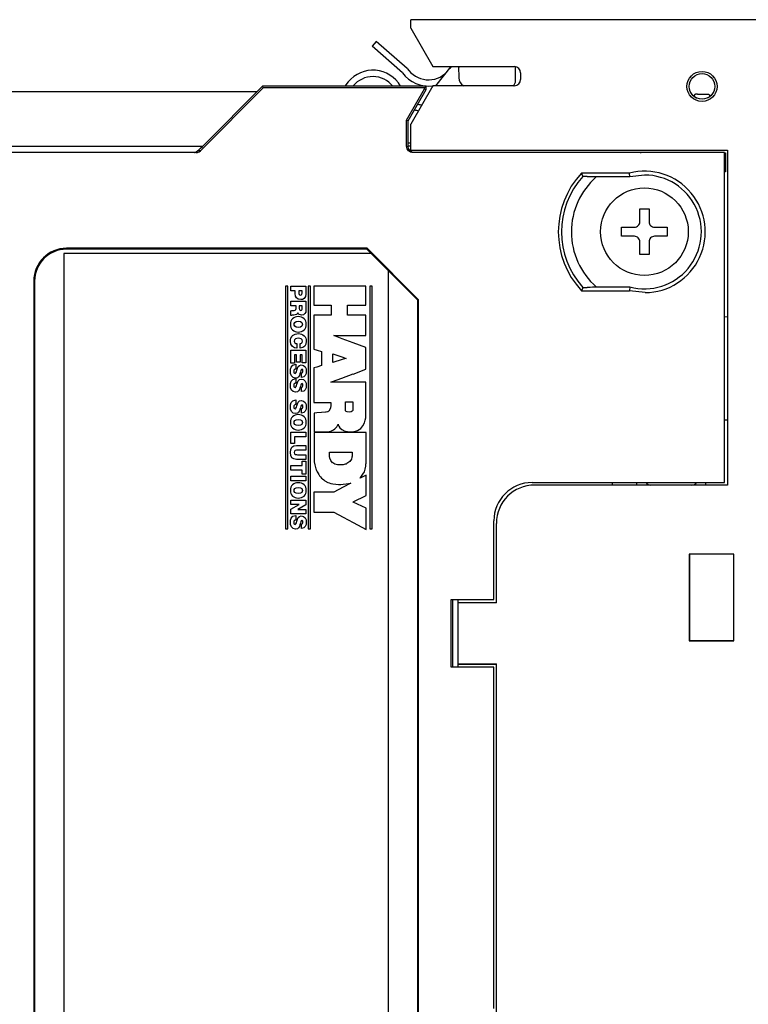
# Model space of a CAD drawing. Extents: x 0 to 51, y 0 to 33.
# Drawn here: x 5.5 to 7.8, y 10.1 to 13.2 of the extents above; entities that cross this region are included whole.
import ezdxf

# ---------------------------------------------------------------- set-up
doc = ezdxf.new("R2010")
doc.units = 0
doc.header["$LTSCALE"] = 0.25
doc.header["$MEASUREMENT"] = 0
for name, color, linetype in [('0530-0769-01-0', 11, 'CONTINUOUS'), ('0_COVER_LEFT', 9, 'CONTINUOUS'), ('0_COVER_RIGHT', 9, 'CONTINUOUS'), ('0_GND_SHIELD', 9, 'CONTINUOUS'), ('0_HOOK_LATCH', 9, 'CONTINUOUS'), ('0_HOUSING_LSIDE', 9, 'CONTINUOUS'), ('0_PWA_ANALOG', 9, 'CONTINUOUS'), ('0_PWA_DIGITAL', 9, 'CONTINUOUS'), ('0_SCREWS', 9, 'CONTINUOUS'), ('Border', 7, 'CONTINUOUS')]:
    doc.layers.add(name, color=color, linetype=linetype)

msp = doc.modelspace()

# ---------------------------------------------------------------- linework, layer by layer
at = {"layer": '0530-0769-01-0', "color": 7, "lineweight": 18}
for p, q in [((6.6066, 12.446), (5.6598, 12.446)), ((5.6598, 12.446), (5.6598, 12.446)), ((6.6598, 8.446), (6.6598, 12.3928))]:
    msp.add_line(p, q, dxfattribs=at)
at = {"layer": '0530-0769-01-0', "color": 7, "linetype": 'Continuous'}
msp.add_lwpolyline([(6.6066, 12.446), (5.6598, 12.446), (5.6598, 8.446), (6.6598, 8.446), (6.6598, 12.3928)], dxfattribs=at)
at = {"layer": '0530-0769-01-0'}
for points in [[(6.3501, 12.346), (6.3501, 12.346), (6.3424, 12.346), (6.3424, 12.346)], [(6.3424, 12.346), (6.3424, 12.346), (6.3424, 11.5982), (6.3424, 11.5982)], [(6.3501, 11.5982), (6.3501, 11.5982), (6.3501, 12.346), (6.3501, 12.346)], [(6.3586, 12.3313), (6.3586, 12.3313), (6.3586, 12.3458), (6.3586, 12.3458)], [(6.3586, 12.3458), (6.3586, 12.3458), (6.4056, 12.3458), (6.4056, 12.3458)], [(6.4056, 12.3458), (6.4056, 12.3458), (6.4056, 12.3216), (6.4056, 12.3216)], [(6.4199, 12.346), (6.4199, 12.346), (6.4122, 12.346), (6.4122, 12.346)], [(6.4122, 12.346), (6.4122, 12.346), (6.4122, 11.5982), (6.4122, 11.5982)], [(6.4199, 11.5982), (6.4199, 11.5982), (6.4199, 12.346), (6.4199, 12.346)], [(6.4304, 12.3459), (6.4304, 12.3459), (6.4301, 12.2872), (6.4301, 12.2872)], [(6.5752, 12.3459), (6.5752, 12.3459), (6.4304, 12.3459), (6.4304, 12.3459)], [(6.5906, 12.3459), (6.5906, 12.3459), (6.5751, 12.3459), (6.5751, 12.3459)], [(6.5751, 12.3459), (6.5751, 12.3459), (6.5752, 12.3459), (6.5752, 12.3459)], [(6.5906, 12.2875), (6.5906, 12.2875), (6.5906, 12.3459), (6.5906, 12.3459)], [(6.6098, 12.346), (6.6098, 12.346), (6.6021, 12.346), (6.6021, 12.346)], [(6.6021, 12.346), (6.6021, 12.346), (6.6021, 11.5982), (6.6021, 11.5982)], [(6.6098, 11.5982), (6.6098, 11.5982), (6.6098, 12.346), (6.6098, 12.346)], [(6.3728, 12.3313), (6.3728, 12.3313), (6.3586, 12.3313), (6.3586, 12.3313)], [(6.3728, 12.3228), (6.3728, 12.3228), (6.3728, 12.3313), (6.3728, 12.3313)], [(6.384, 12.3313), (6.384, 12.3313), (6.384, 12.3257), (6.384, 12.3257)], [(6.3935, 12.3313), (6.3935, 12.3313), (6.384, 12.3313), (6.384, 12.3313)], [(6.3935, 12.3249), (6.3935, 12.3249), (6.3935, 12.3313), (6.3935, 12.3313)], [(6.3586, 12.285), (6.3586, 12.285), (6.3586, 12.2995), (6.3586, 12.2995)], [(6.3586, 12.2995), (6.3586, 12.2995), (6.4056, 12.2995), (6.4056, 12.2995)], [(6.375, 12.285), (6.375, 12.285), (6.3586, 12.285), (6.3586, 12.285)], [(6.375, 12.2773), (6.375, 12.2773), (6.375, 12.285), (6.375, 12.285)], [(6.385, 12.285), (6.385, 12.285), (6.385, 12.2774), (6.385, 12.2774)], [(6.3944, 12.285), (6.3944, 12.285), (6.385, 12.285), (6.385, 12.285)], [(6.3944, 12.2782), (6.3944, 12.2782), (6.3944, 12.285), (6.3944, 12.285)], [(6.4056, 12.2995), (6.4056, 12.2995), (6.4056, 12.2719), (6.4056, 12.2719)], [(6.4301, 12.2872), (6.4301, 12.2872), (6.483, 12.2872), (6.483, 12.2872)], [(6.483, 12.2872), (6.483, 12.2872), (6.483, 12.2564), (6.483, 12.2564)], [(6.5336, 12.2561), (6.5336, 12.2561), (6.5336, 12.2875), (6.5336, 12.2875)], [(6.5336, 12.2875), (6.5336, 12.2875), (6.5906, 12.2875), (6.5906, 12.2875)], [(6.3586, 12.2696), (6.361, 12.2703), (6.3634, 12.2706), (6.3658, 12.2708)], [(6.3586, 12.2552), (6.3586, 12.2552), (6.3586, 12.2696), (6.3586, 12.2696)], [(6.3687, 12.2567), (6.3664, 12.2565), (6.3608, 12.2565), (6.3586, 12.2552)], [(6.3658, 12.2708), (6.3703, 12.2712), (6.375, 12.2716), (6.375, 12.2773)], [(6.3804, 12.2636), (6.3789, 12.2597), (6.3745, 12.2573), (6.3687, 12.2567)], [(6.483, 12.2564), (6.483, 12.2564), (6.4301, 12.2564), (6.4301, 12.2564)], [(6.4301, 12.2564), (6.4301, 12.2564), (6.4301, 12.1514), (6.4301, 12.1514)], [(6.5906, 12.2561), (6.5906, 12.2561), (6.5336, 12.2561), (6.5336, 12.2561)], [(6.5906, 12.1937), (6.5906, 12.1937), (6.5906, 12.2561), (6.5906, 12.2561)], [(6.5171, 12.1841), (6.5171, 12.1841), (6.4912, 12.1937), (6.4912, 12.1937)], [(6.4912, 12.1937), (6.4912, 12.1937), (6.5906, 12.1937), (6.5906, 12.1937)], [(6.377, 12.1688), (6.377, 12.1688), (6.377, 12.1546), (6.377, 12.1546)], [(6.4067, 12.176), (6.4066, 12.1631), (6.3998, 12.156), (6.3881, 12.1548)], [(6.3881, 12.1548), (6.3881, 12.1548), (6.3881, 12.1688), (6.3881, 12.1688)], [(6.5515, 12.1714), (6.5515, 12.1714), (6.5171, 12.1841), (6.5171, 12.1841)], [(6.5171, 12.1841), (6.5171, 12.1841), (6.5171, 12.1841), (6.5171, 12.1841)], [(6.5515, 12.1713), (6.5515, 12.1713), (6.5515, 12.1714), (6.5515, 12.1714)], [(6.5906, 12.1569), (6.5906, 12.1569), (6.5515, 12.1713), (6.5515, 12.1713)], [(6.3586, 12.1089), (6.3586, 12.1089), (6.3586, 12.1485), (6.3586, 12.1485)], [(6.3586, 12.1485), (6.3586, 12.1485), (6.4056, 12.1485), (6.4056, 12.1485)], [(6.3765, 12.134), (6.3765, 12.134), (6.3706, 12.134), (6.3706, 12.134)], [(6.3706, 12.134), (6.3706, 12.134), (6.3706, 12.1089), (6.3706, 12.1089)], [(6.3765, 12.1119), (6.3765, 12.1119), (6.3765, 12.134), (6.3765, 12.134)], [(6.3935, 12.134), (6.3935, 12.134), (6.3877, 12.134), (6.3877, 12.134)], [(6.3877, 12.134), (6.3877, 12.134), (6.3877, 12.1119), (6.3877, 12.1119)], [(6.3935, 12.1096), (6.3935, 12.1096), (6.3935, 12.134), (6.3935, 12.134)], [(6.4056, 12.1485), (6.4056, 12.1485), (6.4056, 12.1096), (6.4056, 12.1096)], [(6.4301, 12.1514), (6.4301, 12.1514), (6.4397, 12.1486), (6.4397, 12.1486)], [(6.4397, 12.1486), (6.4397, 12.1486), (6.4397, 12.1487), (6.4397, 12.1487)], [(6.4397, 12.1487), (6.4397, 12.1487), (6.4538, 12.1447), (6.4538, 12.1447)], [(6.4538, 12.1447), (6.4538, 12.1447), (6.4538, 12.1011), (6.4538, 12.1011)], [(6.4884, 12.1108), (6.4884, 12.1108), (6.4884, 12.1377), (6.4884, 12.1377)], [(6.4884, 12.1377), (6.4884, 12.1377), (6.4886, 12.1376), (6.4886, 12.1376)], [(6.4886, 12.1376), (6.4886, 12.1376), (6.4886, 12.1377), (6.4886, 12.1377)], [(6.4886, 12.1377), (6.4886, 12.1377), (6.5165, 12.1281), (6.5165, 12.1281)], [(6.5906, 12.0902), (6.5906, 12.0902), (6.5906, 12.1569), (6.5906, 12.1569)], [(6.3706, 12.1089), (6.3706, 12.1089), (6.3586, 12.1089), (6.3586, 12.1089)], [(6.3744, 12.1052), (6.3744, 12.1052), (6.3744, 12.0907), (6.3744, 12.0907)], [(6.3877, 12.1119), (6.3877, 12.1119), (6.3765, 12.1119), (6.3765, 12.1119)], [(6.4056, 12.1096), (6.4056, 12.1096), (6.3935, 12.1096), (6.3935, 12.1096)], [(6.4538, 12.1011), (6.4538, 12.1011), (6.4388, 12.0967), (6.4388, 12.0967)], [(6.4886, 12.1108), (6.4886, 12.1108), (6.4884, 12.1108), (6.4884, 12.1108)], [(6.5171, 12.1196), (6.5171, 12.1196), (6.4886, 12.1107), (6.4886, 12.1107)], [(6.4886, 12.1107), (6.4886, 12.1107), (6.4886, 12.1108), (6.4886, 12.1108)], [(6.5165, 12.1281), (6.5165, 12.1281), (6.5165, 12.1281), (6.5165, 12.1281)], [(6.5165, 12.1281), (6.5165, 12.1281), (6.5299, 12.1235), (6.5299, 12.1235)], [(6.5299, 12.1235), (6.5299, 12.1235), (6.5171, 12.1195), (6.5171, 12.1195)], [(6.5171, 12.1195), (6.5171, 12.1195), (6.5171, 12.1196), (6.5171, 12.1196)], [(6.3744, 12.0907), (6.3732, 12.0907), (6.3722, 12.0905), (6.3713, 12.0902)], [(6.3931, 12.0897), (6.3898, 12.0894), (6.3891, 12.0827), (6.3872, 12.076)], [(6.3914, 12.0785), (6.3931, 12.0782), (6.3943, 12.079), (6.3951, 12.0802)], [(6.3914, 12.0648), (6.3914, 12.0648), (6.3914, 12.0785), (6.3914, 12.0785)], [(6.4388, 12.0967), (6.4388, 12.0967), (6.4301, 12.0942), (6.4301, 12.0942)], [(6.4301, 12.0942), (6.4301, 12.0942), (6.4301, 11.9871), (6.4301, 11.9871)], [(6.4388, 12.0967), (6.4388, 12.0967), (6.4388, 12.0967), (6.4388, 12.0967)], [(6.5164, 12.0625), (6.5164, 12.0625), (6.5509, 12.0754), (6.5509, 12.0754)], [(6.5509, 12.0753), (6.5509, 12.0753), (6.5906, 12.0902), (6.5906, 12.0902)], [(6.5509, 12.0754), (6.5509, 12.0754), (6.5509, 12.0753), (6.5509, 12.0753)], [(6.3744, 12.0469), (6.3732, 12.0469), (6.3722, 12.0467), (6.3713, 12.0463)], [(6.3744, 12.0613), (6.3744, 12.0613), (6.3744, 12.0469), (6.3744, 12.0469)], [(6.3931, 12.0458), (6.3898, 12.0455), (6.3891, 12.0388), (6.3872, 12.0322)], [(6.4825, 12.0498), (6.4825, 12.0498), (6.4878, 12.0518), (6.4878, 12.0518)], [(6.5903, 12.0498), (6.5903, 12.0498), (6.4825, 12.0498), (6.4825, 12.0498)], [(6.4878, 12.0517), (6.4878, 12.0517), (6.5164, 12.0625), (6.5164, 12.0625)], [(6.4878, 12.0518), (6.4878, 12.0518), (6.4878, 12.0517), (6.4878, 12.0517)], [(6.5164, 12.0625), (6.5164, 12.0625), (6.5164, 12.0625), (6.5164, 12.0625)], [(6.5903, 11.9468), (6.5903, 11.9468), (6.5903, 12.0498), (6.5903, 12.0498)], [(6.3914, 12.0346), (6.3931, 12.0344), (6.3943, 12.0351), (6.3951, 12.0363)], [(6.3914, 12.0209), (6.3914, 12.0209), (6.3914, 12.0346), (6.3914, 12.0346)], [(6.3744, 11.981), (6.3732, 11.981), (6.3722, 11.9808), (6.3713, 11.9805)], [(6.3744, 11.9955), (6.3744, 11.9955), (6.3744, 11.981), (6.3744, 11.981)], [(6.3931, 11.98), (6.3898, 11.9797), (6.3891, 11.973), (6.3872, 11.9664)], [(6.4301, 11.9871), (6.4301, 11.9871), (6.482, 11.9871), (6.482, 11.9871)], [(6.482, 11.9871), (6.482, 11.9871), (6.4834, 11.9722), (6.4785, 11.9641)], [(6.5276, 11.9628), (6.5276, 11.9628), (6.5276, 11.9897), (6.5276, 11.9897)], [(6.5276, 11.9897), (6.5276, 11.9897), (6.5502, 11.9897), (6.5502, 11.9897)], [(6.5502, 11.9897), (6.5502, 11.9897), (6.5502, 11.9641), (6.5502, 11.9641)], [(6.3914, 11.9688), (6.3931, 11.9685), (6.3943, 11.9693), (6.3951, 11.9705)], [(6.3914, 11.9551), (6.3914, 11.9551), (6.3914, 11.9688), (6.3914, 11.9688)], [(6.4388, 11.9554), (6.4388, 11.9554), (6.431, 11.9548), (6.431, 11.9548)], [(6.431, 11.9548), (6.431, 11.9548), (6.4311, 11.8976), (6.4311, 11.8976)], [(6.4538, 11.9566), (6.4538, 11.9566), (6.4388, 11.9554), (6.4388, 11.9554)], [(6.4388, 11.9554), (6.4388, 11.9554), (6.4388, 11.9554), (6.4388, 11.9554)], [(6.4662, 11.9576), (6.4662, 11.9576), (6.4538, 11.9566), (6.4538, 11.9566)], [(6.4538, 11.9566), (6.4538, 11.9566), (6.4538, 11.9566), (6.4538, 11.9566)], [(6.4719, 11.9584), (6.4697, 11.9578), (6.4662, 11.9576), (6.4662, 11.9576)], [(6.4785, 11.9641), (6.4766, 11.9609), (6.4741, 11.9593), (6.4719, 11.9584)], [(6.4886, 11.9019), (6.4887, 11.902), (6.5002, 11.9081), (6.5048, 11.9205)], [(6.5048, 11.9205), (6.5048, 11.9205), (6.5059, 11.9111), (6.5165, 11.9042)], [(6.5514, 11.8976), (6.5913, 11.9035), (6.5903, 11.9468), (6.5903, 11.9468)], [(6.3586, 11.8611), (6.3586, 11.8611), (6.3586, 11.8963), (6.3586, 11.8963)], [(6.3586, 11.8963), (6.3586, 11.8963), (6.4056, 11.8963), (6.4056, 11.8963)], [(6.4056, 11.8963), (6.4056, 11.8963), (6.4056, 11.8819), (6.4056, 11.8819)], [(6.4311, 11.8976), (6.4311, 11.8976), (6.4719, 11.8976), (6.4719, 11.8976)], [(6.5515, 11.8955), (6.5515, 11.8955), (6.4311, 11.8955), (6.4311, 11.8955)], [(6.4311, 11.8955), (6.4311, 11.8955), (6.4311, 11.8137), (6.4311, 11.8137)], [(6.4719, 11.8976), (6.4726, 11.8977), (6.4784, 11.8968), (6.4886, 11.9019)], [(6.4719, 11.8976), (6.4719, 11.8976), (6.4719, 11.8976), (6.4719, 11.8976)], [(6.5165, 11.9042), (6.5165, 11.9042), (6.5165, 11.9042), (6.5165, 11.9042)], [(6.5165, 11.9042), (6.5178, 11.9033), (6.5183, 11.903), (6.5201, 11.9021)], [(6.5201, 11.9021), (6.5201, 11.9021), (6.5278, 11.8973), (6.5454, 11.8971)], [(6.5454, 11.8971), (6.5475, 11.8971), (6.5495, 11.8973), (6.5514, 11.8976)], [(6.5514, 11.8976), (6.5514, 11.8976), (6.5514, 11.8976), (6.5514, 11.8976)], [(6.5908, 11.8955), (6.5908, 11.8955), (6.5515, 11.8954), (6.5515, 11.8954)], [(6.5515, 11.8954), (6.5515, 11.8954), (6.5515, 11.8955), (6.5515, 11.8955)], [(6.5908, 11.8009), (6.5908, 11.8009), (6.5908, 11.8955), (6.5908, 11.8955)], [(6.3706, 11.8611), (6.3706, 11.8611), (6.3586, 11.8611), (6.3586, 11.8611)], [(6.4056, 11.8819), (6.4056, 11.8819), (6.3706, 11.8819), (6.3706, 11.8819)], [(6.3706, 11.8819), (6.3706, 11.8819), (6.3706, 11.8611), (6.3706, 11.8611)], [(6.3768, 11.8551), (6.3768, 11.8551), (6.4056, 11.8551), (6.4056, 11.8551)], [(6.4056, 11.8406), (6.4056, 11.8406), (6.38, 11.8406), (6.38, 11.8406)], [(6.38, 11.8268), (6.38, 11.8268), (6.4056, 11.8268), (6.4056, 11.8268)], [(6.4056, 11.8551), (6.4056, 11.8551), (6.4056, 11.8406), (6.4056, 11.8406)], [(6.4056, 11.8268), (6.4056, 11.8268), (6.4056, 11.8123), (6.4056, 11.8123)], [(6.4782, 11.8231), (6.4782, 11.8231), (6.4779, 11.8346), (6.4779, 11.8346)], [(6.4779, 11.8346), (6.4779, 11.8346), (6.5476, 11.8346), (6.5476, 11.8346)], [(6.5476, 11.8346), (6.5476, 11.8346), (6.5476, 11.8221), (6.5476, 11.8221)], [(6.4056, 11.8123), (6.4056, 11.8123), (6.3768, 11.8123), (6.3768, 11.8123)], [(6.3935, 11.794), (6.3935, 11.794), (6.3935, 11.8072), (6.3935, 11.8072)], [(6.3935, 11.8072), (6.3935, 11.8072), (6.4056, 11.8072), (6.4056, 11.8072)], [(6.4056, 11.8072), (6.4056, 11.8072), (6.4056, 11.7664), (6.4056, 11.7664)], [(6.4311, 11.8137), (6.4311, 11.8137), (6.4301, 11.7998), (6.4359, 11.7834)], [(6.4875, 11.8021), (6.4782, 11.8108), (6.4782, 11.8231), (6.4782, 11.8231)], [(6.4886, 11.8013), (6.4882, 11.8016), (6.4879, 11.8018), (6.4875, 11.8021)], [(6.52, 11.7957), (6.5096, 11.7944), (6.4943, 11.7954), (6.4886, 11.8013)], [(6.5321, 11.7992), (6.5285, 11.7976), (6.5243, 11.7964), (6.52, 11.7957)], [(6.5476, 11.8221), (6.5476, 11.8221), (6.5476, 11.8061), (6.5321, 11.7992)], [(6.5856, 11.7745), (6.5898, 11.7837), (6.5908, 11.8009), (6.5908, 11.8009)], [(6.3586, 11.7796), (6.3586, 11.7796), (6.3586, 11.794), (6.3586, 11.794)], [(6.3586, 11.794), (6.3586, 11.794), (6.3935, 11.794), (6.3935, 11.794)], [(6.3935, 11.7796), (6.3935, 11.7796), (6.3586, 11.7796), (6.3586, 11.7796)], [(6.3935, 11.7664), (6.3935, 11.7664), (6.3935, 11.7796), (6.3935, 11.7796)], [(6.4056, 11.7664), (6.4056, 11.7664), (6.3935, 11.7664), (6.3935, 11.7664)], [(6.4359, 11.7834), (6.4369, 11.779), (6.4458, 11.7627), (6.4538, 11.755)], [(6.5728, 11.7548), (6.5728, 11.7548), (6.5802, 11.7628), (6.5856, 11.7745)], [(6.3586, 11.7466), (6.3586, 11.7466), (6.3586, 11.7611), (6.3586, 11.7611)], [(6.3586, 11.7611), (6.3586, 11.7611), (6.4056, 11.7611), (6.4056, 11.7611)], [(6.4056, 11.7466), (6.4056, 11.7466), (6.3586, 11.7466), (6.3586, 11.7466)], [(6.4056, 11.7611), (6.4056, 11.7611), (6.4056, 11.7466), (6.4056, 11.7466)], [(6.4538, 11.755), (6.4578, 11.7511), (6.4624, 11.7475), (6.4678, 11.7442)], [(6.4678, 11.7442), (6.4682, 11.744), (6.4686, 11.7438), (6.469, 11.7436)], [(6.469, 11.7436), (6.4743, 11.7405), (6.4799, 11.7386), (6.4882, 11.7373)], [(6.4882, 11.7373), (6.4882, 11.7373), (6.4882, 11.7372), (6.4882, 11.7372)], [(6.4882, 11.7372), (6.5023, 11.7348), (6.5109, 11.7351), (6.5204, 11.7359)], [(6.5435, 11.7391), (6.5435, 11.7391), (6.5203, 11.7267), (6.5203, 11.7267)], [(6.5204, 11.7359), (6.5338, 11.7368), (6.5435, 11.7391), (6.5435, 11.7391)], [(6.5908, 11.764), (6.5908, 11.764), (6.5728, 11.7548), (6.5728, 11.7548)], [(6.5908, 11.7014), (6.5908, 11.7014), (6.5908, 11.764), (6.5908, 11.764)], [(6.4917, 11.7115), (6.4917, 11.7115), (6.4297, 11.7115), (6.4297, 11.7115)], [(6.4297, 11.7115), (6.4297, 11.7115), (6.4297, 11.6502), (6.4297, 11.6502)], [(6.5203, 11.7267), (6.5203, 11.7267), (6.4917, 11.7115), (6.4917, 11.7115)], [(6.5203, 11.7267), (6.5203, 11.7267), (6.5203, 11.7267), (6.5203, 11.7267)], [(6.3586, 11.6731), (6.3586, 11.6731), (6.3586, 11.6868), (6.3586, 11.6868)], [(6.3586, 11.6868), (6.3586, 11.6868), (6.4056, 11.6868), (6.4056, 11.6868)], [(6.4056, 11.6868), (6.4056, 11.6868), (6.4056, 11.672), (6.4056, 11.672)], [(6.5501, 11.6814), (6.5501, 11.6814), (6.5512, 11.682), (6.5512, 11.682)], [(6.5515, 11.6808), (6.5515, 11.6808), (6.5501, 11.6814), (6.5501, 11.6814)], [(6.5512, 11.682), (6.5512, 11.682), (6.5908, 11.7014), (6.5908, 11.7014)], [(6.5512, 11.682), (6.5512, 11.682), (6.5512, 11.682), (6.5512, 11.682)], [(6.5515, 11.6807), (6.5515, 11.6807), (6.5515, 11.6808), (6.5515, 11.6808)], [(6.5908, 11.6617), (6.5908, 11.6617), (6.5515, 11.6807), (6.5515, 11.6807)], [(6.3843, 11.6731), (6.3843, 11.6731), (6.3586, 11.6731), (6.3586, 11.6731)], [(6.3586, 11.6586), (6.3586, 11.6586), (6.3843, 11.673), (6.3843, 11.673)], [(6.3586, 11.6445), (6.3586, 11.6445), (6.3586, 11.6586), (6.3586, 11.6586)], [(6.4056, 11.6445), (6.4056, 11.6445), (6.3586, 11.6445), (6.3586, 11.6445)], [(6.4056, 11.672), (6.4056, 11.672), (6.3804, 11.6583), (6.3804, 11.6583)], [(6.3804, 11.6583), (6.3804, 11.6583), (6.3804, 11.6582), (6.3804, 11.6582)], [(6.3804, 11.6582), (6.3804, 11.6582), (6.4056, 11.6582), (6.4056, 11.6582)], [(6.3843, 11.673), (6.3843, 11.673), (6.3843, 11.6731), (6.3843, 11.6731)], [(6.4056, 11.6582), (6.4056, 11.6582), (6.4056, 11.6445), (6.4056, 11.6445)], [(6.4297, 11.6502), (6.4297, 11.6502), (6.4914, 11.6502), (6.4914, 11.6502)], [(6.4914, 11.6502), (6.4914, 11.6502), (6.4914, 11.6501), (6.4914, 11.6501)], [(6.4914, 11.6501), (6.4914, 11.6501), (6.5204, 11.6343), (6.5204, 11.6343)], [(6.5908, 11.596), (6.5908, 11.596), (6.5908, 11.6617), (6.5908, 11.6617)], [(6.3744, 11.6254), (6.3732, 11.6254), (6.3722, 11.6252), (6.3713, 11.6249)], [(6.3744, 11.6399), (6.3744, 11.6399), (6.3744, 11.6254), (6.3744, 11.6254)], [(6.3931, 11.6244), (6.3898, 11.6241), (6.3891, 11.6174), (6.3872, 11.6108)], [(6.3914, 11.6132), (6.3931, 11.6129), (6.3943, 11.6137), (6.3951, 11.6149)], [(6.5204, 11.6343), (6.5204, 11.6343), (6.5204, 11.6343), (6.5204, 11.6343)], [(6.5204, 11.6343), (6.5204, 11.6343), (6.5512, 11.6175), (6.5512, 11.6175)], [(6.5512, 11.6175), (6.5512, 11.6175), (6.5512, 11.6175), (6.5512, 11.6175)], [(6.5512, 11.6175), (6.5512, 11.6175), (6.5908, 11.596), (6.5908, 11.596)], [(6.3424, 11.5982), (6.3424, 11.5982), (6.3501, 11.5982), (6.3501, 11.5982)], [(6.3914, 11.5995), (6.3914, 11.5995), (6.3914, 11.6132), (6.3914, 11.6132)], [(6.4122, 11.5982), (6.4122, 11.5982), (6.4199, 11.5982), (6.4199, 11.5982)], [(6.6021, 11.5982), (6.6021, 11.5982), (6.6098, 11.5982), (6.6098, 11.5982)]]:
    msp.add_open_spline(points, degree=3, dxfattribs=at)
for points, knots in [([(6.4056, 12.3216), (6.4056, 12.3088), (6.3962, 12.3043), (6.3895, 12.3043), (6.3895, 12.3043), (6.3781, 12.3043), (6.3728, 12.312), (6.3728, 12.3228)], [0.1428571, 0.1428571, 0.1428571, 0.1428571, 0.2857143, 0.2857143, 0.2857143, 0.2857143, 0.4285714, 0.4285714, 0.4285714, 0.4285714]), ([(6.384, 12.3257), (6.384, 12.322), (6.3843, 12.318), (6.389, 12.318), (6.389, 12.318), (6.3933, 12.318), (6.3935, 12.3213), (6.3935, 12.3249)], [0.2, 0.2, 0.2, 0.2, 0.4, 0.4, 0.4, 0.4, 0.6, 0.6, 0.6, 0.6]), ([(6.4067, 12.2283), (6.4067, 12.2141), (6.3964, 12.2045), (6.3821, 12.2045), (6.3821, 12.2045), (6.3677, 12.2045), (6.3575, 12.2141), (6.3575, 12.2283), (6.3575, 12.2283), (6.3575, 12.2426), (6.3677, 12.2521), (6.3821, 12.2521), (6.3821, 12.2521), (6.3964, 12.2521), (6.4067, 12.2426), (6.4067, 12.2283)], [0, 0, 0, 0, 0.25, 0.25, 0.25, 0.25, 0.5, 0.5, 0.5, 0.5, 0.75, 0.75, 0.75, 0.75, 1, 1, 1, 1]), ([(6.4056, 12.2719), (6.4056, 12.2637), (6.401, 12.2566), (6.3921, 12.2566), (6.3921, 12.2566), (6.3873, 12.2566), (6.3821, 12.2588), (6.3804, 12.2636)], [0.0833333, 0.0833333, 0.0833333, 0.0833333, 0.1666667, 0.1666667, 0.1666667, 0.1666667, 0.25, 0.25, 0.25, 0.25]), ([(6.385, 12.2774), (6.385, 12.2748), (6.3855, 12.2711), (6.3897, 12.2711), (6.3897, 12.2711), (6.3927, 12.2711), (6.3944, 12.2727), (6.3944, 12.2782)], [0.2, 0.2, 0.2, 0.2, 0.4, 0.4, 0.4, 0.4, 0.6, 0.6, 0.6, 0.6]), ([(6.3692, 12.2283), (6.3692, 12.2247), (6.3716, 12.219), (6.3821, 12.219), (6.3821, 12.219), (6.3925, 12.219), (6.395, 12.2247), (6.395, 12.2283), (6.395, 12.2283), (6.395, 12.232), (6.3925, 12.2377), (6.3821, 12.2377), (6.3821, 12.2377), (6.3716, 12.2377), (6.3692, 12.232), (6.3692, 12.2283)], [0, 0, 0, 0, 0.25, 0.25, 0.25, 0.25, 0.5, 0.5, 0.5, 0.5, 0.75, 0.75, 0.75, 0.75, 1, 1, 1, 1]), ([(6.377, 12.1546), (6.3676, 12.1546), (6.3575, 12.1622), (6.3575, 12.176), (6.3575, 12.176), (6.3575, 12.1912), (6.3682, 12.1998), (6.3821, 12.1998), (6.3821, 12.1998), (6.3969, 12.1998), (6.4067, 12.1905), (6.4067, 12.176)], [0.5, 0.5, 0.5, 0.5, 0.6, 0.6, 0.6, 0.6, 0.7, 0.7, 0.7, 0.7, 0.8, 0.8, 0.8, 0.8]), ([(6.3881, 12.1688), (6.3898, 12.1691), (6.395, 12.1704), (6.395, 12.1764), (6.395, 12.1764), (6.395, 12.1832), (6.3884, 12.1853), (6.3821, 12.1853), (6.3821, 12.1853), (6.3758, 12.1853), (6.3692, 12.1832), (6.3692, 12.1764), (6.3692, 12.1764), (6.3692, 12.1715), (6.3726, 12.1696), (6.377, 12.1688)], [0, 0, 0, 0, 0.1, 0.1, 0.1, 0.1, 0.2, 0.2, 0.2, 0.2, 0.3, 0.3, 0.3, 0.3, 0.4, 0.4, 0.4, 0.4]), ([(6.3872, 12.076), (6.3854, 12.0694), (6.3823, 12.0628), (6.3737, 12.0628), (6.3737, 12.0628), (6.3614, 12.0628), (6.3575, 12.0741), (6.3575, 12.0845), (6.3575, 12.0845), (6.3575, 12.0899), (6.3594, 12.105), (6.3744, 12.1052)], [0.75, 0.75, 0.75, 0.75, 0.8125, 0.8125, 0.8125, 0.8125, 0.875, 0.875, 0.875, 0.875, 0.9375, 0.9375, 0.9375, 0.9375]), ([(6.3775, 12.0874), (6.3796, 12.0949), (6.3817, 12.1033), (6.3912, 12.1033), (6.3912, 12.1033), (6.402, 12.1033), (6.4067, 12.0941), (6.4067, 12.0844), (6.4067, 12.0844), (6.4067, 12.0742), (6.4028, 12.0652), (6.3914, 12.0648)], [0.25, 0.25, 0.25, 0.25, 0.3125, 0.3125, 0.3125, 0.3125, 0.375, 0.375, 0.375, 0.375, 0.4375, 0.4375, 0.4375, 0.4375]), ([(6.3713, 12.0902), (6.3685, 12.0891), (6.3679, 12.086), (6.3679, 12.0833), (6.3679, 12.0833), (6.3679, 12.0809), (6.3687, 12.0773), (6.3722, 12.0773), (6.3722, 12.0773), (6.3746, 12.0773), (6.3752, 12.0793), (6.3775, 12.0874)], [0.0625, 0.0625, 0.0625, 0.0625, 0.125, 0.125, 0.125, 0.125, 0.1875, 0.1875, 0.1875, 0.1875, 0.25, 0.25, 0.25, 0.25]), ([(6.3951, 12.0802), (6.396, 12.0814), (6.3963, 12.083), (6.3963, 12.0845), (6.3963, 12.0845), (6.3963, 12.0864), (6.3958, 12.0897), (6.3931, 12.0897)], [0.5625, 0.5625, 0.5625, 0.5625, 0.625, 0.625, 0.625, 0.625, 0.6875, 0.6875, 0.6875, 0.6875]), ([(6.3872, 12.0322), (6.3854, 12.0255), (6.3823, 12.019), (6.3737, 12.019), (6.3737, 12.019), (6.3614, 12.019), (6.3575, 12.0302), (6.3575, 12.0407), (6.3575, 12.0407), (6.3575, 12.046), (6.3594, 12.0612), (6.3744, 12.0613)], [0.75, 0.75, 0.75, 0.75, 0.8125, 0.8125, 0.8125, 0.8125, 0.875, 0.875, 0.875, 0.875, 0.9375, 0.9375, 0.9375, 0.9375]), ([(6.3713, 12.0463), (6.3685, 12.0453), (6.3679, 12.0421), (6.3679, 12.0394), (6.3679, 12.0394), (6.3679, 12.0371), (6.3687, 12.0334), (6.3722, 12.0334), (6.3722, 12.0334), (6.3746, 12.0334), (6.3752, 12.0355), (6.3775, 12.0436)], [0.0625, 0.0625, 0.0625, 0.0625, 0.125, 0.125, 0.125, 0.125, 0.1875, 0.1875, 0.1875, 0.1875, 0.25, 0.25, 0.25, 0.25]), ([(6.3775, 12.0436), (6.3796, 12.051), (6.3817, 12.0595), (6.3912, 12.0595), (6.3912, 12.0595), (6.402, 12.0595), (6.4067, 12.0502), (6.4067, 12.0405), (6.4067, 12.0405), (6.4067, 12.0303), (6.4028, 12.0213), (6.3914, 12.0209)], [0.25, 0.25, 0.25, 0.25, 0.3125, 0.3125, 0.3125, 0.3125, 0.375, 0.375, 0.375, 0.375, 0.4375, 0.4375, 0.4375, 0.4375]), ([(6.3951, 12.0363), (6.396, 12.0375), (6.3963, 12.0392), (6.3963, 12.0406), (6.3963, 12.0406), (6.3963, 12.0426), (6.3958, 12.0458), (6.3931, 12.0458)], [0.5625, 0.5625, 0.5625, 0.5625, 0.625, 0.625, 0.625, 0.625, 0.6875, 0.6875, 0.6875, 0.6875]), ([(6.3872, 11.9664), (6.3854, 11.9597), (6.3823, 11.9532), (6.3737, 11.9532), (6.3737, 11.9532), (6.3614, 11.9532), (6.3575, 11.9644), (6.3575, 11.9748), (6.3575, 11.9748), (6.3575, 11.9802), (6.3594, 11.9954), (6.3744, 11.9955)], [0.75, 0.75, 0.75, 0.75, 0.8125, 0.8125, 0.8125, 0.8125, 0.875, 0.875, 0.875, 0.875, 0.9375, 0.9375, 0.9375, 0.9375]), ([(6.3713, 11.9805), (6.3685, 11.9795), (6.3679, 11.9763), (6.3679, 11.9736), (6.3679, 11.9736), (6.3679, 11.9712), (6.3687, 11.9676), (6.3722, 11.9676), (6.3722, 11.9676), (6.3746, 11.9676), (6.3752, 11.9697), (6.3775, 11.9777)], [0.0625, 0.0625, 0.0625, 0.0625, 0.125, 0.125, 0.125, 0.125, 0.1875, 0.1875, 0.1875, 0.1875, 0.25, 0.25, 0.25, 0.25]), ([(6.3775, 11.9777), (6.3796, 11.9852), (6.3817, 11.9937), (6.3912, 11.9937), (6.3912, 11.9937), (6.402, 11.9937), (6.4067, 11.9844), (6.4067, 11.9747), (6.4067, 11.9747), (6.4067, 11.9645), (6.4028, 11.9555), (6.3914, 11.9551)], [0.25, 0.25, 0.25, 0.25, 0.3125, 0.3125, 0.3125, 0.3125, 0.375, 0.375, 0.375, 0.375, 0.4375, 0.4375, 0.4375, 0.4375]), ([(6.3951, 11.9705), (6.396, 11.9717), (6.3963, 11.9733), (6.3963, 11.9748), (6.3963, 11.9748), (6.3963, 11.9768), (6.3958, 11.98), (6.3931, 11.98)], [0.5625, 0.5625, 0.5625, 0.5625, 0.625, 0.625, 0.625, 0.625, 0.6875, 0.6875, 0.6875, 0.6875]), ([(6.4067, 11.9263), (6.4067, 11.912), (6.3964, 11.9025), (6.3821, 11.9025), (6.3821, 11.9025), (6.3677, 11.9025), (6.3575, 11.912), (6.3575, 11.9263), (6.3575, 11.9263), (6.3575, 11.9405), (6.3677, 11.9501), (6.3821, 11.9501), (6.3821, 11.9501), (6.3964, 11.9501), (6.4067, 11.9405), (6.4067, 11.9263)], [0, 0, 0, 0, 0.25, 0.25, 0.25, 0.25, 0.5, 0.5, 0.5, 0.5, 0.75, 0.75, 0.75, 0.75, 1, 1, 1, 1]), ([(6.5502, 11.9641), (6.5502, 11.9641), (6.5492, 11.9576), (6.5394, 11.9576), (6.5394, 11.9576), (6.5279, 11.9576), (6.5276, 11.9628), (6.5276, 11.9628)], [0.6, 0.6, 0.6, 0.6, 0.8, 0.8, 0.8, 0.8, 1, 1, 1, 1]), ([(6.3692, 11.9263), (6.3692, 11.9226), (6.3716, 11.9169), (6.3821, 11.9169), (6.3821, 11.9169), (6.3925, 11.9169), (6.395, 11.9226), (6.395, 11.9263), (6.395, 11.9263), (6.395, 11.9299), (6.3925, 11.9356), (6.3821, 11.9356), (6.3821, 11.9356), (6.3716, 11.9356), (6.3692, 11.9299), (6.3692, 11.9263)], [0, 0, 0, 0, 0.25, 0.25, 0.25, 0.25, 0.5, 0.5, 0.5, 0.5, 0.75, 0.75, 0.75, 0.75, 1, 1, 1, 1]), ([(6.3768, 11.8123), (6.3637, 11.8123), (6.3575, 11.8193), (6.3575, 11.8337), (6.3575, 11.8337), (6.3575, 11.848), (6.3637, 11.8551), (6.3768, 11.8551)], [0, 0, 0, 0, 0.1, 0.1, 0.1, 0.1, 0.2, 0.2, 0.2, 0.2]), ([(6.38, 11.8406), (6.3752, 11.8406), (6.3692, 11.8406), (6.3692, 11.8336), (6.3692, 11.8336), (6.3692, 11.8268), (6.3752, 11.8268), (6.38, 11.8268)], [0.5, 0.5, 0.5, 0.5, 0.6, 0.6, 0.6, 0.6, 0.7, 0.7, 0.7, 0.7]), ([(6.4067, 11.7168), (6.4067, 11.7025), (6.3964, 11.693), (6.3821, 11.693), (6.3821, 11.693), (6.3677, 11.693), (6.3575, 11.7025), (6.3575, 11.7168), (6.3575, 11.7168), (6.3575, 11.731), (6.3677, 11.7406), (6.3821, 11.7406), (6.3821, 11.7406), (6.3964, 11.7406), (6.4067, 11.731), (6.4067, 11.7168)], [0, 0, 0, 0, 0.25, 0.25, 0.25, 0.25, 0.5, 0.5, 0.5, 0.5, 0.75, 0.75, 0.75, 0.75, 1, 1, 1, 1]), ([(6.3692, 11.7168), (6.3692, 11.7131), (6.3716, 11.7074), (6.3821, 11.7074), (6.3821, 11.7074), (6.3925, 11.7074), (6.395, 11.7131), (6.395, 11.7168), (6.395, 11.7168), (6.395, 11.7204), (6.3925, 11.7261), (6.3821, 11.7261), (6.3821, 11.7261), (6.3716, 11.7261), (6.3692, 11.7204), (6.3692, 11.7168)], [0, 0, 0, 0, 0.25, 0.25, 0.25, 0.25, 0.5, 0.5, 0.5, 0.5, 0.75, 0.75, 0.75, 0.75, 1, 1, 1, 1]), ([(6.3872, 11.6108), (6.3854, 11.6041), (6.3823, 11.5976), (6.3737, 11.5976), (6.3737, 11.5976), (6.3614, 11.5976), (6.3575, 11.6088), (6.3575, 11.6193), (6.3575, 11.6193), (6.3575, 11.6246), (6.3594, 11.6398), (6.3744, 11.6399)], [0.75, 0.75, 0.75, 0.75, 0.8125, 0.8125, 0.8125, 0.8125, 0.875, 0.875, 0.875, 0.875, 0.9375, 0.9375, 0.9375, 0.9375]), ([(6.3713, 11.6249), (6.3685, 11.6239), (6.3679, 11.6207), (6.3679, 11.618), (6.3679, 11.618), (6.3679, 11.6156), (6.3687, 11.612), (6.3722, 11.612), (6.3722, 11.612), (6.3746, 11.612), (6.3752, 11.6141), (6.3775, 11.6221)], [0.0625, 0.0625, 0.0625, 0.0625, 0.125, 0.125, 0.125, 0.125, 0.1875, 0.1875, 0.1875, 0.1875, 0.25, 0.25, 0.25, 0.25]), ([(6.3775, 11.6221), (6.3796, 11.6296), (6.3817, 11.6381), (6.3912, 11.6381), (6.3912, 11.6381), (6.402, 11.6381), (6.4067, 11.6288), (6.4067, 11.6191), (6.4067, 11.6191), (6.4067, 11.6089), (6.4028, 11.5999), (6.3914, 11.5995)], [0.25, 0.25, 0.25, 0.25, 0.3125, 0.3125, 0.3125, 0.3125, 0.375, 0.375, 0.375, 0.375, 0.4375, 0.4375, 0.4375, 0.4375]), ([(6.3951, 11.6149), (6.396, 11.6161), (6.3963, 11.6177), (6.3963, 11.6192), (6.3963, 11.6192), (6.3963, 11.6212), (6.3958, 11.6244), (6.3931, 11.6244)], [0.5625, 0.5625, 0.5625, 0.5625, 0.625, 0.625, 0.625, 0.625, 0.6875, 0.6875, 0.6875, 0.6875])]:
    msp.add_open_spline(points, degree=3, knots=knots, dxfattribs=at)
at = {"layer": '0_COVER_LEFT'}
for p, q in [((6.2741, 12.9566), (6.0804, 12.7628)), ((6.272, 12.9617), (6.0863, 12.776)), ((6.7765, 12.9617), (6.272, 12.9617)), ((6.2741, 12.9566), (6.272, 12.9617)), ((6.7713, 12.9566), (6.2741, 12.9566)), ((6.7156, 12.8568), (6.7713, 12.9533)), ((6.7208, 12.8554), (6.7765, 12.9519)), ((6.7713, 12.9566), (6.7765, 12.9617)), ((6.7713, 12.9533), (6.7713, 12.9566)), ((6.7713, 12.9533), (6.7765, 12.9519)), ((6.7765, 12.9519), (6.7765, 12.9617)), ((6.7156, 12.7767), (6.7156, 12.8568)), ((6.7156, 12.8568), (6.7208, 12.8554)), ((6.7208, 12.776), (6.7208, 12.8554)), ((6.7156, 12.7767), (6.7208, 12.7762)), ((6.0663, 12.757), (3.7464, 12.757)), ((6.0663, 12.757), (6.0676, 12.757)), ((6.0673, 12.7591), (6.0718, 12.7623)), ((6.0804, 12.7628), (6.0718, 12.7623)), ((6.7354, 12.757), (6.7334, 12.7571)), ((7.6952, 12.757), (6.7354, 12.757)), ((7.6947, 12.7565), (7.6992, 12.7565)), ((7.6952, 11.7413), (7.6952, 12.757)), ((7.6992, 12.7565), (7.6992, 12.6979)), ((7.4025, 12.6941), (7.2546, 12.6941)), ((7.2725, 12.6837), (7.2592, 12.6837)), ((7.3, 12.6828), (7.3002, 12.6822)), ((7.4041, 12.6822), (7.3002, 12.6822)), ((7.4041, 12.6822), (7.4025, 12.6941)), ((7.4494, 12.6881), (7.4041, 12.6822)), ((7.6992, 12.6979), (7.6947, 12.6979)), ((6.5939, 12.4624), (5.6677, 12.4624)), ((5.6677, 12.4624), (5.6677, 12.4598)), ((6.5929, 12.4598), (5.6677, 12.4598)), ((6.5939, 12.4624), (6.5929, 12.4598)), ((6.7503, 12.3023), (6.5929, 12.4598)), ((6.753, 12.3034), (6.5939, 12.4624)), ((5.5666, 12.3613), (5.5666, 8.5306)), ((5.5666, 12.3613), (5.5692, 12.3613)), ((5.5692, 12.3613), (5.5692, 8.5306)), ((7.2592, 12.3421), (7.2725, 12.3421)), ((7.3, 12.343), (7.3002, 12.3436)), ((7.3002, 12.3436), (7.4041, 12.3436)), ((7.4041, 12.3436), (7.4025, 12.3318)), ((7.2546, 12.3318), (7.4025, 12.3318)), ((7.4507, 12.3259), (7.4025, 12.3318)), ((6.753, 12.3034), (6.7503, 12.3023)), ((6.7503, 8.5306), (6.7503, 12.3023)), ((6.753, 8.5306), (6.753, 12.3034)), ((7.1027, 11.7413), (7.6952, 11.7413)), ((6.9846, 11.381), (6.9846, 11.6231)), ((6.8533, 11.1724), (6.8533, 11.381)), ((6.8533, 11.381), (6.9846, 11.381)), ((6.8586, 11.1724), (6.8586, 11.381)), ((6.9846, 11.1724), (6.8533, 11.1724)), ((6.9846, 10.1212), (6.9846, 11.1724))]:
    msp.add_line(p, q, dxfattribs=at)
for points in [[(6.0718, 12.7623), (6.0761, 12.7662), (6.0809, 12.7708), (6.0863, 12.776)], [(6.7334, 12.7571), (6.7278, 12.7585), (6.7214, 12.7628), (6.7171, 12.7692), (6.7156, 12.7767)], [(6.7327, 12.7573), (6.7248, 12.7647), (6.7218, 12.7702), (6.7208, 12.7762)], [(6.0614, 12.757), (6.0619, 12.7571), (6.0673, 12.7591)], [(6.0676, 12.757), (6.0715, 12.7577), (6.0763, 12.7597), (6.0804, 12.7628)], [(7.2546, 12.6941), (7.2562, 12.6906), (7.2592, 12.6837)], [(7.2725, 12.6837), (7.2813, 12.6837), (7.2888, 12.6835), (7.2947, 12.6833), (7.2986, 12.6831), (7.3, 12.6828)], [(7.2592, 12.3421), (7.2577, 12.3386), (7.2546, 12.3318)], [(7.3, 12.343), (7.2986, 12.3428), (7.2947, 12.3425), (7.2888, 12.3423), (7.2813, 12.3421), (7.2725, 12.3421)]]:
    msp.add_lwpolyline(points, dxfattribs=at)
for centre, radius, start, end in [((7.4492, 12.5129), 0.2658, 137.0359, 222.9641), ((7.4492, 12.5129), 0.2555, 138.0347, 221.9653), ((7.4492, 12.5129), 0.2255, 131.342, 228.658), ((7.4492, 12.5129), 0.1871, 270.4794, 104.4354), ((7.4492, 12.5129), 0.1752, 255.0813, 89.9303), ((5.6677, 12.3613), 0.1011, 90, 180), ((5.6677, 12.3613), 0.0984, 90, 180), ((7.1027, 11.6231), 0.1181, 90, 180)]:
    msp.add_arc(centre, radius, start, end, dxfattribs=at)
at = {"layer": '0_COVER_RIGHT'}
msp.add_line((7.4382, 12.7557), (7.4382, 12.757), dxfattribs=at)
at = {"layer": '0_GND_SHIELD'}
for p, q in [((6.6224, 13.0995), (6.6095, 13.0847)), ((6.718, 13.0164), (6.6224, 13.0995)), ((6.7032, 13.0032), (6.6095, 13.0847)), ((6.5358, 12.975), (6.525, 12.9617)), ((6.5504, 12.9617), (6.5511, 12.9625))]:
    msp.add_line(p, q, dxfattribs=at)
for centre, radius, start, end in [((6.6119, 12.9125), 0.0984, 30, 140.6226), ((6.7834, 13.0601), 0.0787, 213.7607, 316.0149), ((6.7834, 13.0601), 0.0787, 325.8788, 326.2393), ((6.9307, 12.9617), 0.0984, 142.2657, 146.2393), ((6.9307, 12.9617), 0.0787, 130.093, 134.3385), ((6.6119, 12.9125), 0.0787, 38.6822, 140.6226), ((6.7834, 13.0601), 0.0984, 215.379, 277.7942), ((6.7834, 13.0601), 0.0984, 278.6807, 283.7846), ((6.7751, 12.9814), 0.0984, 249.3203, 256.573), ((6.7751, 12.9814), 0.0787, 251.6798, 260.8882)]:
    msp.add_arc(centre, radius, start, end, dxfattribs=at)
at = {"layer": '0_HOOK_LATCH'}
for p, q in [((6.8055, 12.9629), (6.8534, 13.022)), ((6.8755, 13.022), (6.8767, 12.9875)), ((7.0515, 12.9787), (7.0515, 13.0216)), ((7.6121, 12.9373), (7.6405, 12.9373))]:
    msp.add_line(p, q, dxfattribs=at)
for points in [[(7.6121, 12.9373), (7.6107, 12.9373), (7.6094, 12.9372), (7.6083, 12.9371), (7.6073, 12.9369), (7.6064, 12.9367), (7.6056, 12.9364), (7.605, 12.9361), (7.6044, 12.9358), (7.6039, 12.9354), (7.6035, 12.935), (7.6031, 12.9346), (7.6028, 12.9341), (7.6026, 12.9336), (7.6025, 12.933), (7.6025, 12.9324), (7.6026, 12.9318), (7.6029, 12.9311), (7.6032, 12.9303), (7.6037, 12.9296), (7.6044, 12.9288), (7.6053, 12.928), (7.6064, 12.9271), (7.6076, 12.9263), (7.6092, 12.9255)], [(7.6405, 12.9373), (7.642, 12.9373), (7.6433, 12.9372), (7.6444, 12.9371), (7.6454, 12.9369), (7.6462, 12.9367), (7.647, 12.9364), (7.6477, 12.9361), (7.6482, 12.9358), (7.6488, 12.9354), (7.6492, 12.935), (7.6495, 12.9346), (7.6498, 12.9341), (7.65, 12.9336), (7.6501, 12.933), (7.6501, 12.9324), (7.65, 12.9318), (7.6498, 12.9311), (7.6494, 12.9303), (7.6489, 12.9296), (7.6482, 12.9288), (7.6473, 12.928), (7.6463, 12.9271), (7.645, 12.9263), (7.6435, 12.9255)]]:
    msp.add_lwpolyline(points, dxfattribs=at)
msp.add_circle((7.6263, 12.9609), 0.0394, dxfattribs=at)
for centre, radius, start, end in [((6.9062, 12.9885), 0.0295, 182, 240.0736), ((7.0318, 12.9787), 0.0197, 306.8699, 360)]:
    msp.add_arc(centre, radius, start, end, dxfattribs=at)
at = {"layer": '0_HOUSING_LSIDE'}
for p, q in [((7.8133, 13.1664), (6.7287, 13.1664)), ((6.7287, 13.1399), (6.7287, 13.1664)), ((6.7287, 13.1399), (6.7968, 13.022)), ((6.7968, 13.022), (7.0476, 13.022)), ((7.0673, 13.0023), (7.0673, 12.9826)), ((6.7969, 12.9629), (6.7287, 12.8448)), ((7.0476, 12.9629), (6.7969, 12.9629)), ((6.7287, 12.7649), (6.7287, 12.8448)), ((6.7287, 12.7649), (7.7051, 12.7649)), ((7.7051, 12.7649), (7.7051, 11.7334)), ((7.6952, 12.252), (7.7051, 12.2511)), ((7.6952, 11.9342), (7.7051, 11.9342)), ((7.3507, 11.7334), (7.3507, 11.7413)), ((7.4255, 11.7334), (7.4255, 11.7413)), ((7.6381, 11.7334), (7.6381, 11.7413)), ((7.7051, 11.7334), (7.1106, 11.7334)), ((6.9925, 11.3708), (6.9925, 11.6153)), ((7.7247, 11.5208), (7.5869, 11.5208)), ((7.5869, 11.5208), (7.5869, 11.2531)), ((7.5869, 11.5208), (7.5877, 11.52)), ((7.7247, 11.52), (7.5877, 11.52)), ((7.5877, 11.52), (7.5877, 11.2538)), ((7.7247, 11.2531), (7.7247, 11.5208)), ((6.8744, 11.1724), (6.8744, 11.381)), ((6.8744, 11.3712), (6.9925, 11.3712)), ((6.9925, 11.3708), (6.8744, 11.3708)), ((7.5869, 11.2531), (7.5877, 11.2538)), ((7.5869, 11.2531), (7.7247, 11.2531)), ((7.7247, 11.2538), (7.5877, 11.2538)), ((6.8744, 11.1825), (6.9925, 11.1825)), ((6.8744, 11.1822), (6.9925, 11.1822)), ((6.9925, 10.111), (6.9925, 11.1825))]:
    msp.add_line(p, q, dxfattribs=at)
msp.add_circle((7.6263, 12.9609), 0.0463, dxfattribs=at)
for centre, radius, start, end in [((7.0476, 13.0023), 0.0197, 0, 90), ((7.0476, 12.9826), 0.0197, 270, 0), ((7.4688, 11.7531), 0.0197, 216.8699, 270), ((7.5948, 11.7531), 0.0197, 270, 323.1301), ((7.1106, 11.6153), 0.1181, 90, 180)]:
    msp.add_arc(centre, radius, start, end, dxfattribs=at)
at = {"layer": '0_PWA_ANALOG'}
msp.add_line((4.0879, 12.7765), (6.0867, 12.7765), dxfattribs=at)
at = {"layer": '0_PWA_ANALOG', "linetype": 'Continuous'}
msp.add_line((6.7287, 12.7765), (6.7208, 12.7765), dxfattribs=at)
at = {"layer": '0_PWA_DIGITAL', "linetype": 'Continuous'}
for p, q in [((3.9849, 12.9455), (6.2557, 12.9455)), ((6.7208, 12.7875), (6.7287, 12.7875))]:
    msp.add_line(p, q, dxfattribs=at)
at = {"layer": '0_SCREWS'}
msp.add_lwpolyline([(7.3785, 12.5275), (7.4179, 12.5275, 0.414214), (7.4348, 12.5444), (7.4348, 12.5839), (7.463, 12.5839), (7.463, 12.5444, 0.414214), (7.4799, 12.5275), (7.5193, 12.5275), (7.5193, 12.4994), (7.4799, 12.4994, 0.414214), (7.463, 12.4825), (7.463, 12.4431), (7.4348, 12.4431), (7.4348, 12.4825, 0.414214), (7.4179, 12.4994), (7.3785, 12.4994)], format="xyb", close=True, dxfattribs=at)
msp.add_circle((7.4489, 12.5135), 0.135, dxfattribs=at)
at = {"layer": 'Border', "color": 1, "lineweight": 18}
msp.add_line((5.6598, 12.446), (5.6598, 12.446), dxfattribs=at)

doc.saveas('drawing.dxf')
